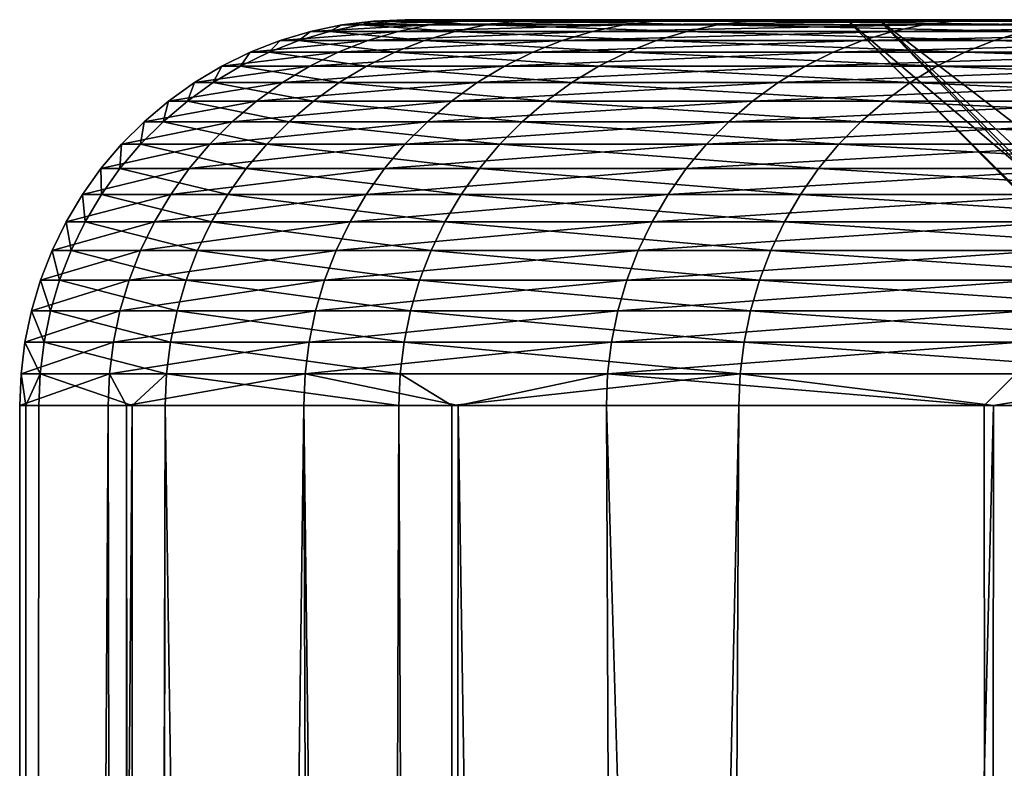
# Model space of a CAD drawing. Extents: x -46.5 to 46.5, y -27.1 to 0.
# Drawn here: x -46.5 to -45.2, y -9 to -8 of the extents above; entities that cross this region are included whole.
import ezdxf

# ---------------------------------------------------------------- set-up
doc = ezdxf.new("R2010")
doc.units = 0
doc.header["$MEASUREMENT"] = 0
doc.layers.add('L1', color=7, linetype='Continuous')

msp = doc.modelspace()

# ---------------------------------------------------------------- linework, layer by layer
at = {"layer": 'L1', "color": 7}
for points in [[(-46.07509, -8.00682, -0.814804), (-46.0506, -8.00682, 1.708925), (-46.03409, -8.001707, -0.814079)], [(-46.03409, -8.001707, -0.814079), (-45.92048, -8.001707, -3.333121), (-46.07509, -8.00682, -0.814804)], [(-46.07509, -8.00682, -0.814804), (-45.92048, -8.001707, -3.333121), (-45.96138, -8.00682, -3.33609)], [(-45.88797, -8.00682, 4.227528), (-46.00962, -8.001707, 1.707404), (-46.0506, -8.00682, 1.708925)], [(-46.03409, -8.001707, -0.814079), (-46.0506, -8.00682, 1.708925), (-46.00962, -8.001707, 1.707404)], [(-46.03409, -8.001707, -0.814079), (-46.00962, -8.001707, 1.707404), (-45.99281, -8, -0.813349)], [(-45.99281, -8, -0.813349), (-45.8793, -8, -3.330132), (-46.03409, -8.001707, -0.814079)], [(-46.03409, -8.001707, -0.814079), (-45.8793, -8, -3.330132), (-45.92048, -8.001707, -3.333121)], [(-45.84714, -8.001707, 4.223766), (-45.96836, -8, 1.705873), (-46.00962, -8.001707, 1.707404)], [(-45.99281, -8, -0.813349), (-46.00962, -8.001707, 1.707404), (-45.96836, -8, 1.705873)], [(-45.84714, -8.001707, 4.223766), (-46.00962, -8.001707, 1.707404), (-45.88797, -8.00682, 4.227528)], [(-45.42027, -8, -1.238092), (-45.8793, -8, -3.330132), (-45.99281, -8, -0.813349)], [(-45.42027, -8, -1.238092), (-45.99281, -8, -0.813349), (-45.37875, -8, 2.302756)], [(-45.37875, -8, 2.302756), (-45.99281, -8, -0.813349), (-45.96836, -8, 1.705873)], [(-45.37875, -8, 2.302756), (-45.96836, -8, 1.705873), (-45.06162, -8, 5.829616)], [(-45.06162, -8, 5.829616), (-45.96836, -8, 1.705873), (-45.80602, -8, 4.219979)], [(-45.80602, -8, 4.219979), (-45.96836, -8, 1.705873), (-45.84714, -8.001707, 4.223766)], [(-45.92048, -8.001707, -3.333121), (-45.66913, -8.001707, -5.842165), (-45.96138, -8.00682, -3.33609)], [(-45.96138, -8.00682, -3.33609), (-45.66913, -8.001707, -5.842165), (-45.70981, -8.00682, -5.847368)], [(-45.8793, -8, -3.330132), (-45.62818, -8, -5.836925), (-45.92048, -8.001707, -3.333121)], [(-45.92048, -8.001707, -3.333121), (-45.62818, -8, -5.836925), (-45.66913, -8.001707, -5.842165)], [(-45.5877, -8.00682, 6.733451), (-45.84714, -8.001707, 4.223766), (-45.88797, -8.00682, 4.227528)], [(-45.18592, -8, -4.771419), (-45.62818, -8, -5.836925), (-45.8793, -8, -3.330132)], [(-45.18592, -8, -4.771419), (-45.8793, -8, -3.330132), (-45.42027, -8, -1.238092)], [(-45.54714, -8.001707, 6.727459), (-45.80602, -8, 4.219979), (-45.84714, -8.001707, 4.223766)], [(-45.54714, -8.001707, 6.727459), (-45.84714, -8.001707, 4.223766), (-45.5877, -8.00682, 6.733451)], [(-45.06162, -8, 5.829616), (-45.80602, -8, 4.219979), (-45.50629, -8, 6.721426)], [(-45.50629, -8, 6.721426), (-45.80602, -8, 4.219979), (-45.54714, -8.001707, 6.727459)], [(-45.32112, -8.00682, -8.341108), (-45.70981, -8.00682, -5.847368), (-45.28079, -8.001707, -8.333685)], [(-45.28079, -8.001707, -8.333685), (-45.70981, -8.00682, -5.847368), (-45.66913, -8.001707, -5.842165)], [(-45.28079, -8.001707, -8.333685), (-45.66913, -8.001707, -5.842165), (-45.24018, -8, -8.326211)], [(-45.24018, -8, -8.326211), (-45.66913, -8.001707, -5.842165), (-45.62818, -8, -5.836925)], [(-45.24018, -8, -8.326211), (-45.62818, -8, -5.836925), (-45.18592, -8, -4.771419)], [(-45.5877, -8.00682, 6.733451), (-45.15069, -8.00682, 9.219176), (-45.54714, -8.001707, 6.727459)], [(-45.54714, -8.001707, 6.727459), (-45.11051, -8.001707, 9.210972), (-45.50629, -8, 6.721426)], [(-45.54714, -8.001707, 6.727459), (-45.15069, -8.00682, 9.219176), (-45.11051, -8.001707, 9.210972)], [(-45.06162, -8, 5.829616), (-45.50629, -8, 6.721426), (-44.47079, -8, 9.32107)], [(-44.47079, -8, 9.32107), (-45.50629, -8, 6.721426), (-45.07006, -8, 9.202712)], [(-45.50629, -8, 6.721426), (-45.11051, -8.001707, 9.210972), (-45.07006, -8, 9.202712)], [(-45.37875, -8, 2.302756), (-44.41162, -9, -0.441474), (-45.42027, -8, -1.238092)], [(-44.41162, -9, -0.441474), (-44.42064, -9, -1.210843), (-45.42027, -8, -1.238092)], [(-45.42027, -8, -1.238092), (-44.42064, -9, -1.210843), (-44.23919, -9, -3.946667)], [(-45.42027, -8, -1.238092), (-44.23919, -9, -3.946667), (-45.18592, -8, -4.771419)], [(-45.06162, -8, 5.829616), (-44.06988, -9, 5.701316), (-45.37875, -8, 2.302756)], [(-45.37875, -8, 2.302756), (-44.06988, -9, 5.701316), (-44.30682, -9, 3.066313)], [(-44.30682, -9, 3.066313), (-44.38004, -9, 2.252076), (-45.37875, -8, 2.302756)], [(-45.37875, -8, 2.302756), (-44.38004, -9, 2.252076), (-44.41162, -9, -0.441474)], [(-44.79649, -8.00682, -10.80983), (-45.32112, -8.00682, -8.341108), (-44.75663, -8.001707, -10.80021)], [(-44.75663, -8.001707, -10.80021), (-45.32112, -8.00682, -8.341108), (-45.28079, -8.001707, -8.333685)], [(-44.75663, -8.001707, -10.80021), (-45.28079, -8.001707, -8.333685), (-44.71649, -8, -10.79052)], [(-44.71649, -8, -10.79052), (-45.28079, -8.001707, -8.333685), (-45.24018, -8, -8.326211)], [(-44.67713, -8, -8.275767), (-44.71649, -8, -10.79052), (-45.24018, -8, -8.326211)], [(-44.67713, -8, -8.275767), (-45.24018, -8, -8.326211), (-45.18592, -8, -4.771419)], [(-46.15513, -8.027092, -0.81622), (-46.1306, -8.027092, 1.711894), (-46.11553, -8.0153, -0.81552)], [(-46.11553, -8.0153, -0.81552), (-46.00172, -8.0153, -3.339018), (-46.15513, -8.027092, -0.81622)], [(-46.15513, -8.027092, -0.81622), (-46.00172, -8.0153, -3.339018), (-46.04122, -8.027092, -3.341885)], [(-45.96769, -8.027092, 4.234872), (-46.09102, -8.0153, 1.710425), (-46.1306, -8.027092, 1.711894)], [(-46.11553, -8.0153, -0.81552), (-46.1306, -8.027092, 1.711894), (-46.09102, -8.0153, 1.710425)], [(-46.11553, -8.0153, -0.81552), (-46.09102, -8.0153, 1.710425), (-46.07509, -8.00682, -0.814804)], [(-46.07509, -8.00682, -0.814804), (-45.96138, -8.00682, -3.33609), (-46.11553, -8.0153, -0.81552)], [(-46.11553, -8.0153, -0.81552), (-45.96138, -8.00682, -3.33609), (-46.00172, -8.0153, -3.339018)], [(-45.92825, -8.0153, 4.231239), (-46.0506, -8.00682, 1.708925), (-46.09102, -8.0153, 1.710425)], [(-46.07509, -8.00682, -0.814804), (-46.09102, -8.0153, 1.710425), (-46.0506, -8.00682, 1.708925)], [(-45.92825, -8.0153, 4.231239), (-46.09102, -8.0153, 1.710425), (-45.96769, -8.027092, 4.234872)], [(-45.88797, -8.00682, 4.227528), (-46.0506, -8.00682, 1.708925), (-45.92825, -8.0153, 4.231239)], [(-46.00172, -8.0153, -3.339018), (-45.74993, -8.0153, -5.8525), (-46.04122, -8.027092, -3.341885)], [(-46.04122, -8.027092, -3.341885), (-45.74993, -8.0153, -5.8525), (-45.78921, -8.027092, -5.857526)], [(-45.96138, -8.00682, -3.33609), (-45.70981, -8.00682, -5.847368), (-46.00172, -8.0153, -3.339018)], [(-46.00172, -8.0153, -3.339018), (-45.70981, -8.00682, -5.847368), (-45.74993, -8.0153, -5.8525)], [(-45.6669, -8.027092, 6.745148), (-45.92825, -8.0153, 4.231239), (-45.96769, -8.027092, 4.234872)], [(-45.62772, -8.0153, 6.739361), (-45.88797, -8.00682, 4.227528), (-45.92825, -8.0153, 4.231239)], [(-45.62772, -8.0153, 6.739361), (-45.92825, -8.0153, 4.231239), (-45.6669, -8.027092, 6.745148)], [(-45.5877, -8.00682, 6.733451), (-45.88797, -8.00682, 4.227528), (-45.62772, -8.0153, 6.739361)], [(-45.39985, -8.027092, -8.355597), (-45.78921, -8.027092, -5.857526), (-45.3609, -8.0153, -8.348428)], [(-45.3609, -8.0153, -8.348428), (-45.78921, -8.027092, -5.857526), (-45.74993, -8.0153, -5.8525)], [(-45.3609, -8.0153, -8.348428), (-45.74993, -8.0153, -5.8525), (-45.32112, -8.00682, -8.341108)], [(-45.32112, -8.00682, -8.341108), (-45.74993, -8.0153, -5.8525), (-45.70981, -8.00682, -5.847368)], [(-45.6669, -8.027092, 6.745148), (-45.22913, -8.027092, 9.235191), (-45.62772, -8.0153, 6.739361)], [(-45.62772, -8.0153, 6.739361), (-45.19032, -8.0153, 9.227267), (-45.5877, -8.00682, 6.733451)], [(-45.62772, -8.0153, 6.739361), (-45.22913, -8.027092, 9.235191), (-45.19032, -8.0153, 9.227267)], [(-45.5877, -8.00682, 6.733451), (-45.19032, -8.0153, 9.227267), (-45.15069, -8.00682, 9.219176)], [(-44.87431, -8.027092, -10.8286), (-45.39985, -8.027092, -8.355597), (-44.83581, -8.0153, -10.81931)], [(-44.83581, -8.0153, -10.81931), (-45.39985, -8.027092, -8.355597), (-45.3609, -8.0153, -8.348428)], [(-44.83581, -8.0153, -10.81931), (-45.3609, -8.0153, -8.348428), (-44.79649, -8.00682, -10.80983)], [(-44.79649, -8.00682, -10.80983), (-45.3609, -8.0153, -8.348428), (-45.32112, -8.00682, -8.341108)], [(-44.65568, -8.027092, 11.69753), (-45.19032, -8.0153, 9.227267), (-45.22913, -8.027092, 9.235191)], [(-46.19363, -8.042113, -0.816901), (-46.16907, -8.042113, 1.713321), (-46.15513, -8.027092, -0.81622)], [(-46.15513, -8.027092, -0.81622), (-46.04122, -8.027092, -3.341885), (-46.19363, -8.042113, -0.816901)], [(-46.19363, -8.042113, -0.816901), (-46.04122, -8.027092, -3.341885), (-46.07962, -8.042113, -3.344672)], [(-46.00602, -8.042113, 4.238404), (-46.1306, -8.027092, 1.711894), (-46.16907, -8.042113, 1.713321)], [(-46.15513, -8.027092, -0.81622), (-46.16907, -8.042113, 1.713321), (-46.1306, -8.027092, 1.711894)], [(-45.96769, -8.027092, 4.234872), (-46.1306, -8.027092, 1.711894), (-46.00602, -8.042113, 4.238404)], [(-46.04122, -8.027092, -3.341885), (-45.78921, -8.027092, -5.857526), (-46.07962, -8.042113, -3.344672)], [(-46.07962, -8.042113, -3.344672), (-45.78921, -8.027092, -5.857526), (-45.8274, -8.042113, -5.862411)], [(-45.70498, -8.042113, 6.750773), (-45.96769, -8.027092, 4.234872), (-46.00602, -8.042113, 4.238404)], [(-45.6669, -8.027092, 6.745148), (-45.96769, -8.027092, 4.234872), (-45.70498, -8.042113, 6.750773)], [(-45.43771, -8.042113, -8.362565), (-45.8274, -8.042113, -5.862411), (-45.39985, -8.027092, -8.355597)], [(-45.39985, -8.027092, -8.355597), (-45.8274, -8.042113, -5.862411), (-45.78921, -8.027092, -5.857526)], [(-45.70498, -8.042113, 6.750773), (-45.26684, -8.042113, 9.242893), (-45.6669, -8.027092, 6.745148)], [(-45.6669, -8.027092, 6.745148), (-45.26684, -8.042113, 9.242893), (-45.22913, -8.027092, 9.235191)], [(-44.91173, -8.042113, -10.83764), (-45.43771, -8.042113, -8.362565), (-44.87431, -8.027092, -10.8286)], [(-44.87431, -8.027092, -10.8286), (-45.43771, -8.042113, -8.362565), (-45.39985, -8.027092, -8.355597)], [(-44.69293, -8.042113, 11.70729), (-45.22913, -8.027092, 9.235191), (-45.26684, -8.042113, 9.242893)], [(-44.65568, -8.027092, 11.69753), (-45.22913, -8.027092, 9.235191), (-44.69293, -8.042113, 11.70729)], [(-46.23074, -8.060263, -0.817557), (-46.20617, -8.060263, 1.714698), (-46.19363, -8.042113, -0.816901)], [(-46.19363, -8.042113, -0.816901), (-46.07962, -8.042113, -3.344672), (-46.23074, -8.060263, -0.817557)], [(-46.23074, -8.060263, -0.817557), (-46.07962, -8.042113, -3.344672), (-46.11665, -8.060263, -3.34736)], [(-46.04299, -8.060263, 4.24181), (-46.16907, -8.042113, 1.713321), (-46.20617, -8.060263, 1.714698)], [(-46.19363, -8.042113, -0.816901), (-46.20617, -8.060263, 1.714698), (-46.16907, -8.042113, 1.713321)], [(-46.00602, -8.042113, 4.238404), (-46.16907, -8.042113, 1.713321), (-46.04299, -8.060263, 4.24181)], [(-46.07962, -8.042113, -3.344672), (-45.8274, -8.042113, -5.862411), (-46.11665, -8.060263, -3.34736)], [(-46.11665, -8.060263, -3.34736), (-45.8274, -8.042113, -5.862411), (-45.86422, -8.060263, -5.867122)], [(-45.74171, -8.060263, 6.756198), (-46.00602, -8.042113, 4.238404), (-46.04299, -8.060263, 4.24181)], [(-45.70498, -8.042113, 6.750773), (-46.00602, -8.042113, 4.238404), (-45.74171, -8.060263, 6.756198)], [(-45.47423, -8.060263, -8.369286), (-45.86422, -8.060263, -5.867122), (-45.43771, -8.042113, -8.362565)], [(-45.43771, -8.042113, -8.362565), (-45.86422, -8.060263, -5.867122), (-45.8274, -8.042113, -5.862411)], [(-45.74171, -8.060263, 6.756198), (-45.30322, -8.060263, 9.25032), (-45.70498, -8.042113, 6.750773)], [(-45.70498, -8.042113, 6.750773), (-45.30322, -8.060263, 9.25032), (-45.26684, -8.042113, 9.242893)], [(-44.94783, -8.060263, -10.84634), (-45.47423, -8.060263, -8.369286), (-44.91173, -8.042113, -10.83764)], [(-44.91173, -8.042113, -10.83764), (-45.47423, -8.060263, -8.369286), (-45.43771, -8.042113, -8.362565)], [(-44.72884, -8.060263, 11.7167), (-45.26684, -8.042113, 9.242893), (-45.30322, -8.060263, 9.25032)], [(-44.69293, -8.042113, 11.70729), (-45.26684, -8.042113, 9.242893), (-44.72884, -8.060263, 11.7167)], [(-46.26624, -8.081417, -0.818185), (-46.24164, -8.081417, 1.716015), (-46.23074, -8.060263, -0.817557)], [(-46.23074, -8.060263, -0.817557), (-46.11665, -8.060263, -3.34736), (-46.26624, -8.081417, -0.818185)], [(-46.26624, -8.081417, -0.818185), (-46.11665, -8.060263, -3.34736), (-46.15206, -8.081417, -3.34993)], [(-46.07834, -8.081417, 4.245067), (-46.20617, -8.060263, 1.714698), (-46.24164, -8.081417, 1.716015)], [(-46.23074, -8.060263, -0.817557), (-46.24164, -8.081417, 1.716015), (-46.20617, -8.060263, 1.714698)], [(-46.04299, -8.060263, 4.24181), (-46.20617, -8.060263, 1.714698), (-46.07834, -8.081417, 4.245067)], [(-46.11665, -8.060263, -3.34736), (-45.86422, -8.060263, -5.867122), (-46.15206, -8.081417, -3.34993)], [(-46.15206, -8.081417, -3.34993), (-45.86422, -8.060263, -5.867122), (-45.89944, -8.081417, -5.871627)], [(-45.77683, -8.081417, 6.761385), (-46.04299, -8.060263, 4.24181), (-46.07834, -8.081417, 4.245067)], [(-45.74171, -8.060263, 6.756198), (-46.04299, -8.060263, 4.24181), (-45.77683, -8.081417, 6.761385)], [(-45.50914, -8.081417, -8.375711), (-45.89944, -8.081417, -5.871627), (-45.47423, -8.060263, -8.369286)], [(-45.47423, -8.060263, -8.369286), (-45.89944, -8.081417, -5.871627), (-45.86422, -8.060263, -5.867122)], [(-45.77683, -8.081417, 6.761385), (-45.338, -8.081417, 9.257423), (-45.74171, -8.060263, 6.756198)], [(-45.74171, -8.060263, 6.756198), (-45.338, -8.081417, 9.257423), (-45.30322, -8.060263, 9.25032)], [(-44.98234, -8.081417, -10.85467), (-45.50914, -8.081417, -8.375711), (-44.94783, -8.060263, -10.84634)], [(-44.94783, -8.060263, -10.84634), (-45.50914, -8.081417, -8.375711), (-45.47423, -8.060263, -8.369286)], [(-44.76318, -8.081417, 11.72569), (-45.30322, -8.060263, 9.25032), (-45.338, -8.081417, 9.257423)], [(-44.72884, -8.060263, 11.7167), (-45.30322, -8.060263, 9.25032), (-44.76318, -8.081417, 11.72569)], [(-46.29987, -8.10543, -0.818779), (-46.27525, -8.10543, 1.717262), (-46.26624, -8.081417, -0.818185)], [(-46.26624, -8.081417, -0.818185), (-46.15206, -8.081417, -3.34993), (-46.29987, -8.10543, -0.818779)], [(-46.29987, -8.10543, -0.818779), (-46.15206, -8.081417, -3.34993), (-46.1856, -8.10543, -3.352365)], [(-46.11183, -8.10543, 4.248152), (-46.24164, -8.081417, 1.716015), (-46.27525, -8.10543, 1.717262)], [(-46.26624, -8.081417, -0.818185), (-46.27525, -8.10543, 1.717262), (-46.24164, -8.081417, 1.716015)], [(-46.07834, -8.081417, 4.245067), (-46.24164, -8.081417, 1.716015), (-46.11183, -8.10543, 4.248152)], [(-46.15206, -8.081417, -3.34993), (-45.89944, -8.081417, -5.871627), (-46.1856, -8.10543, -3.352365)], [(-46.1856, -8.10543, -3.352365), (-45.89944, -8.081417, -5.871627), (-45.9328, -8.10543, -5.875894)], [(-45.8101, -8.10543, 6.7663), (-46.07834, -8.081417, 4.245067), (-46.11183, -8.10543, 4.248152)], [(-45.77683, -8.081417, 6.761385), (-46.07834, -8.081417, 4.245067), (-45.8101, -8.10543, 6.7663)], [(-45.54222, -8.10543, -8.381799), (-45.9328, -8.10543, -5.875894), (-45.50914, -8.081417, -8.375711)], [(-45.50914, -8.081417, -8.375711), (-45.9328, -8.10543, -5.875894), (-45.89944, -8.081417, -5.871627)], [(-45.8101, -8.10543, 6.7663), (-45.37096, -8.10543, 9.264152), (-45.77683, -8.081417, 6.761385)], [(-45.77683, -8.081417, 6.761385), (-45.37096, -8.10543, 9.264152), (-45.338, -8.081417, 9.257423)], [(-45.01503, -8.10543, -10.86256), (-45.54222, -8.10543, -8.381799), (-44.98234, -8.081417, -10.85467)], [(-44.98234, -8.081417, -10.85467), (-45.54222, -8.10543, -8.381799), (-45.50914, -8.081417, -8.375711)], [(-44.79572, -8.10543, 11.73421), (-45.338, -8.081417, 9.257423), (-45.37096, -8.10543, 9.264152)], [(-44.76318, -8.081417, 11.72569), (-45.338, -8.081417, 9.257423), (-44.79572, -8.10543, 11.73421)], [(-46.3314, -8.132138, -0.819337), (-46.30677, -8.132138, 1.718431), (-46.29987, -8.10543, -0.818779)], [(-46.29987, -8.10543, -0.818779), (-46.1856, -8.10543, -3.352365), (-46.3314, -8.132138, -0.819337)], [(-46.3314, -8.132138, -0.819337), (-46.1856, -8.10543, -3.352365), (-46.21705, -8.132138, -3.354647)], [(-46.14324, -8.132138, 4.251045), (-46.27525, -8.10543, 1.717262), (-46.30677, -8.132138, 1.718431)], [(-46.29987, -8.10543, -0.818779), (-46.30677, -8.132138, 1.718431), (-46.27525, -8.10543, 1.717262)], [(-46.11183, -8.10543, 4.248152), (-46.27525, -8.10543, 1.717262), (-46.14324, -8.132138, 4.251045)], [(-46.1856, -8.10543, -3.352365), (-45.9328, -8.10543, -5.875894), (-46.21705, -8.132138, -3.354647)], [(-46.21705, -8.132138, -3.354647), (-45.9328, -8.10543, -5.875894), (-45.96408, -8.132138, -5.879896)], [(-45.8413, -8.132138, 6.770907), (-46.11183, -8.10543, 4.248152), (-46.14324, -8.132138, 4.251045)], [(-45.8101, -8.10543, 6.7663), (-46.11183, -8.10543, 4.248152), (-45.8413, -8.132138, 6.770907)], [(-45.57323, -8.132138, -8.387507), (-45.96408, -8.132138, -5.879896), (-45.54222, -8.10543, -8.381799)], [(-45.54222, -8.10543, -8.381799), (-45.96408, -8.132138, -5.879896), (-45.9328, -8.10543, -5.875894)], [(-45.8413, -8.132138, 6.770907), (-45.40185, -8.132138, 9.27046), (-45.8101, -8.10543, 6.7663)], [(-45.8101, -8.10543, 6.7663), (-45.40185, -8.132138, 9.27046), (-45.37096, -8.10543, 9.264152)], [(-45.04569, -8.132138, -10.86996), (-45.57323, -8.132138, -8.387507), (-45.01503, -8.10543, -10.86256)], [(-45.01503, -8.10543, -10.86256), (-45.57323, -8.132138, -8.387507), (-45.54222, -8.10543, -8.381799)], [(-44.82622, -8.132138, 11.74221), (-45.37096, -8.10543, 9.264152), (-45.40185, -8.132138, 9.27046)], [(-44.79572, -8.10543, 11.73421), (-45.37096, -8.10543, 9.264152), (-44.82622, -8.132138, 11.74221)], [(-46.36061, -8.161359, -0.819854), (-46.33597, -8.161359, 1.719515), (-46.3314, -8.132138, -0.819337)], [(-46.3314, -8.132138, -0.819337), (-46.21705, -8.132138, -3.354647), (-46.36061, -8.161359, -0.819854)], [(-46.36061, -8.161359, -0.819854), (-46.21705, -8.132138, -3.354647), (-46.2462, -8.161359, -3.356763)], [(-46.17234, -8.161359, 4.253726), (-46.30677, -8.132138, 1.718431), (-46.33597, -8.161359, 1.719515)], [(-46.3314, -8.132138, -0.819337), (-46.33597, -8.161359, 1.719515), (-46.30677, -8.132138, 1.718431)], [(-46.14324, -8.132138, 4.251045), (-46.30677, -8.132138, 1.718431), (-46.17234, -8.161359, 4.253726)], [(-46.21705, -8.132138, -3.354647), (-45.96408, -8.132138, -5.879896), (-46.2462, -8.161359, -3.356763)], [(-46.2462, -8.161359, -3.356763), (-45.96408, -8.132138, -5.879896), (-45.99306, -8.161359, -5.883603)], [(-45.8702, -8.161359, 6.775177), (-46.14324, -8.132138, 4.251045), (-46.17234, -8.161359, 4.253726)], [(-45.8413, -8.132138, 6.770907), (-46.14324, -8.132138, 4.251045), (-45.8702, -8.161359, 6.775177)], [(-45.60197, -8.161359, -8.392796), (-45.99306, -8.161359, -5.883603), (-45.57323, -8.132138, -8.387507)], [(-45.57323, -8.132138, -8.387507), (-45.99306, -8.161359, -5.883603), (-45.96408, -8.132138, -5.879896)], [(-45.8702, -8.161359, 6.775177), (-45.43048, -8.161359, 9.276306), (-45.8413, -8.132138, 6.770907)], [(-45.8413, -8.132138, 6.770907), (-45.43048, -8.161359, 9.276306), (-45.40185, -8.132138, 9.27046)], [(-45.07409, -8.161359, -10.87681), (-45.60197, -8.161359, -8.392796), (-45.04569, -8.132138, -10.86996)], [(-45.04569, -8.132138, -10.86996), (-45.60197, -8.161359, -8.392796), (-45.57323, -8.132138, -8.387507)], [(-44.85449, -8.161359, 11.74961), (-45.40185, -8.132138, 9.27046), (-45.43048, -8.161359, 9.276306)], [(-44.82622, -8.132138, 11.74221), (-45.40185, -8.132138, 9.27046), (-44.85449, -8.161359, 11.74961)], [(-46.38732, -8.192894, -0.820326), (-46.36266, -8.192894, 1.720505), (-46.36061, -8.161359, -0.819854)], [(-46.36061, -8.161359, -0.819854), (-46.2462, -8.161359, -3.356763), (-46.38732, -8.192894, -0.820326)], [(-46.38732, -8.192894, -0.820326), (-46.2462, -8.161359, -3.356763), (-46.27284, -8.192894, -3.358697)], [(-46.19893, -8.192894, 4.256176), (-46.33597, -8.161359, 1.719515), (-46.36266, -8.192894, 1.720505)], [(-46.36061, -8.161359, -0.819854), (-46.36266, -8.192894, 1.720505), (-46.33597, -8.161359, 1.719515)], [(-46.17234, -8.161359, 4.253726), (-46.33597, -8.161359, 1.719515), (-46.19893, -8.192894, 4.256176)], [(-46.2462, -8.161359, -3.356763), (-45.99306, -8.161359, -5.883603), (-46.27284, -8.192894, -3.358697)], [(-46.27284, -8.192894, -3.358697), (-45.99306, -8.161359, -5.883603), (-46.01955, -8.192894, -5.886992)], [(-45.89663, -8.192894, 6.77908), (-46.17234, -8.161359, 4.253726), (-46.19893, -8.192894, 4.256176)], [(-45.8702, -8.161359, 6.775177), (-46.17234, -8.161359, 4.253726), (-45.89663, -8.192894, 6.77908)], [(-45.62823, -8.192894, -8.39763), (-46.01955, -8.192894, -5.886992), (-45.60197, -8.161359, -8.392796)], [(-45.60197, -8.161359, -8.392796), (-46.01955, -8.192894, -5.886992), (-45.99306, -8.161359, -5.883603)], [(-45.89663, -8.192894, 6.77908), (-45.45665, -8.192894, 9.281649), (-45.8702, -8.161359, 6.775177)], [(-45.8702, -8.161359, 6.775177), (-45.45665, -8.192894, 9.281649), (-45.43048, -8.161359, 9.276306)], [(-45.10005, -8.192894, -10.88308), (-45.62823, -8.192894, -8.39763), (-45.07409, -8.161359, -10.87681)], [(-45.07409, -8.161359, -10.87681), (-45.62823, -8.192894, -8.39763), (-45.60197, -8.161359, -8.392796)], [(-44.88033, -8.192894, 11.75638), (-45.43048, -8.161359, 9.276306), (-45.45665, -8.192894, 9.281649)], [(-44.85449, -8.161359, 11.74961), (-45.43048, -8.161359, 9.276306), (-44.88033, -8.192894, 11.75638)], [(-46.41133, -8.226526, -0.820751), (-46.38666, -8.226526, 1.721396), (-46.38732, -8.192894, -0.820326)], [(-46.38732, -8.192894, -0.820326), (-46.27284, -8.192894, -3.358697), (-46.41133, -8.226526, -0.820751)], [(-46.41133, -8.226526, -0.820751), (-46.27284, -8.192894, -3.358697), (-46.29679, -8.226526, -3.360435)], [(-46.38732, -8.192894, -0.820326), (-46.38666, -8.226526, 1.721396), (-46.36266, -8.192894, 1.720505)], [(-46.22284, -8.226526, 4.258379), (-46.36266, -8.192894, 1.720505), (-46.38666, -8.226526, 1.721396)], [(-46.19893, -8.192894, 4.256176), (-46.36266, -8.192894, 1.720505), (-46.22284, -8.226526, 4.258379)], [(-46.27284, -8.192894, -3.358697), (-46.01955, -8.192894, -5.886992), (-46.29679, -8.226526, -3.360435)], [(-46.29679, -8.226526, -3.360435), (-46.01955, -8.192894, -5.886992), (-46.04337, -8.226526, -5.89004)], [(-45.92038, -8.226526, 6.782589), (-46.19893, -8.192894, 4.256176), (-46.22284, -8.226526, 4.258379)], [(-45.89663, -8.192894, 6.77908), (-46.19893, -8.192894, 4.256176), (-45.92038, -8.226526, 6.782589)], [(-45.65185, -8.226526, -8.401977), (-46.04337, -8.226526, -5.89004), (-45.62823, -8.192894, -8.39763)], [(-45.62823, -8.192894, -8.39763), (-46.04337, -8.226526, -5.89004), (-46.01955, -8.192894, -5.886992)], [(-45.92038, -8.226526, 6.782589), (-45.48018, -8.226526, 9.286453), (-45.89663, -8.192894, 6.77908)], [(-45.89663, -8.192894, 6.77908), (-45.48018, -8.226526, 9.286453), (-45.45665, -8.192894, 9.281649)], [(-45.12339, -8.226526, -10.88871), (-45.65185, -8.226526, -8.401977), (-45.10005, -8.192894, -10.88308)], [(-45.10005, -8.192894, -10.88308), (-45.65185, -8.226526, -8.401977), (-45.62823, -8.192894, -8.39763)], [(-44.90356, -8.226526, 11.76246), (-45.45665, -8.192894, 9.281649), (-45.48018, -8.226526, 9.286453)], [(-44.88033, -8.192894, 11.75638), (-45.45665, -8.192894, 9.281649), (-44.90356, -8.226526, 11.76246)], [(-46.43248, -8.262026, -0.821125), (-46.40779, -8.262026, 1.72218), (-46.41133, -8.226526, -0.820751)], [(-46.41133, -8.226526, -0.820751), (-46.29679, -8.226526, -3.360435), (-46.43248, -8.262026, -0.821125)], [(-46.43248, -8.262026, -0.821125), (-46.29679, -8.226526, -3.360435), (-46.31788, -8.262026, -3.361966)], [(-46.41133, -8.226526, -0.820751), (-46.40779, -8.262026, 1.72218), (-46.38666, -8.226526, 1.721396)], [(-46.24391, -8.262026, 4.260319), (-46.38666, -8.226526, 1.721396), (-46.40779, -8.262026, 1.72218)], [(-46.22284, -8.226526, 4.258379), (-46.38666, -8.226526, 1.721396), (-46.24391, -8.262026, 4.260319)], [(-46.29679, -8.226526, -3.360435), (-46.04337, -8.226526, -5.89004), (-46.31788, -8.262026, -3.361966)], [(-46.31788, -8.262026, -3.361966), (-46.04337, -8.226526, -5.89004), (-46.06436, -8.262026, -5.892724)], [(-45.94131, -8.262026, 6.785679), (-46.22284, -8.226526, 4.258379), (-46.24391, -8.262026, 4.260319)], [(-45.92038, -8.226526, 6.782589), (-46.22284, -8.226526, 4.258379), (-45.94131, -8.262026, 6.785679)], [(-45.67266, -8.262026, -8.405806), (-46.06436, -8.262026, -5.892724), (-45.65185, -8.226526, -8.401977)], [(-45.65185, -8.226526, -8.401977), (-46.06436, -8.262026, -5.892724), (-46.04337, -8.226526, -5.89004)], [(-45.94131, -8.262026, 6.785679), (-45.5009, -8.262026, 9.290685), (-45.92038, -8.226526, 6.782589)], [(-45.92038, -8.226526, 6.782589), (-45.5009, -8.262026, 9.290685), (-45.48018, -8.226526, 9.286453)], [(-45.14396, -8.262026, -10.89367), (-45.67266, -8.262026, -8.405806), (-45.12339, -8.226526, -10.88871)], [(-45.12339, -8.226526, -10.88871), (-45.67266, -8.262026, -8.405806), (-45.65185, -8.226526, -8.401977)], [(-44.92402, -8.262026, 11.76782), (-45.48018, -8.226526, 9.286453), (-45.5009, -8.262026, 9.290685)], [(-44.90356, -8.226526, 11.76246), (-45.48018, -8.226526, 9.286453), (-44.92402, -8.262026, 11.76782)], [(-46.45062, -8.299152, -0.821445), (-46.42593, -8.299152, 1.722853), (-46.43248, -8.262026, -0.821125)], [(-46.43248, -8.262026, -0.821125), (-46.31788, -8.262026, -3.361966), (-46.45062, -8.299152, -0.821445)], [(-46.45062, -8.299152, -0.821445), (-46.31788, -8.262026, -3.361966), (-46.33598, -8.299152, -3.36328)], [(-46.43248, -8.262026, -0.821125), (-46.42593, -8.299152, 1.722853), (-46.40779, -8.262026, 1.72218)], [(-46.26198, -8.299152, 4.261984), (-46.40779, -8.262026, 1.72218), (-46.42593, -8.299152, 1.722853)], [(-46.24391, -8.262026, 4.260319), (-46.40779, -8.262026, 1.72218), (-46.26198, -8.299152, 4.261984)], [(-46.31788, -8.262026, -3.361966), (-46.06436, -8.262026, -5.892724), (-46.33598, -8.299152, -3.36328)], [(-46.33598, -8.299152, -3.36328), (-46.06436, -8.262026, -5.892724), (-46.08236, -8.299152, -5.895026)], [(-45.95926, -8.299152, 6.788332), (-46.24391, -8.262026, 4.260319), (-46.26198, -8.299152, 4.261984)], [(-45.94131, -8.262026, 6.785679), (-46.24391, -8.262026, 4.260319), (-45.95926, -8.299152, 6.788332)], [(-45.69051, -8.299152, -8.40909), (-46.08236, -8.299152, -5.895026), (-45.67266, -8.262026, -8.405806)], [(-45.67266, -8.262026, -8.405806), (-46.08236, -8.299152, -5.895026), (-46.06436, -8.262026, -5.892724)], [(-45.95926, -8.299152, 6.788332), (-45.51869, -8.299152, 9.294316), (-45.94131, -8.262026, 6.785679)], [(-45.94131, -8.262026, 6.785679), (-45.51869, -8.299152, 9.294316), (-45.5009, -8.262026, 9.290685)], [(-45.1616, -8.299152, -10.89793), (-45.69051, -8.299152, -8.40909), (-45.14396, -8.262026, -10.89367)], [(-45.14396, -8.262026, -10.89367), (-45.69051, -8.299152, -8.40909), (-45.67266, -8.262026, -8.405806)], [(-44.94158, -8.299152, 11.77242), (-45.5009, -8.262026, 9.290685), (-45.51869, -8.299152, 9.294316)], [(-44.92402, -8.262026, 11.76782), (-45.5009, -8.262026, 9.290685), (-44.94158, -8.299152, 11.77242)], [(-46.46564, -8.33765, -0.821711), (-46.44094, -8.33765, 1.72341), (-46.45062, -8.299152, -0.821445)], [(-46.45062, -8.299152, -0.821445), (-46.33598, -8.299152, -3.36328), (-46.46564, -8.33765, -0.821711)], [(-46.46564, -8.33765, -0.821711), (-46.33598, -8.299152, -3.36328), (-46.35097, -8.33765, -3.364368)], [(-46.45062, -8.299152, -0.821445), (-46.44094, -8.33765, 1.72341), (-46.42593, -8.299152, 1.722853)], [(-46.27694, -8.33765, 4.263362), (-46.42593, -8.299152, 1.722853), (-46.44094, -8.33765, 1.72341)], [(-46.26198, -8.299152, 4.261984), (-46.42593, -8.299152, 1.722853), (-46.27694, -8.33765, 4.263362)], [(-46.33598, -8.299152, -3.36328), (-46.08236, -8.299152, -5.895026), (-46.35097, -8.33765, -3.364368)], [(-46.35097, -8.33765, -3.364368), (-46.08236, -8.299152, -5.895026), (-46.09726, -8.33765, -5.896933)], [(-45.97412, -8.33765, 6.790526), (-46.26198, -8.299152, 4.261984), (-46.27694, -8.33765, 4.263362)], [(-45.95926, -8.299152, 6.788332), (-46.26198, -8.299152, 4.261984), (-45.97412, -8.33765, 6.790526)], [(-45.70528, -8.33765, -8.41181), (-46.09726, -8.33765, -5.896933), (-45.69051, -8.299152, -8.40909)], [(-45.69051, -8.299152, -8.40909), (-46.09726, -8.33765, -5.896933), (-46.08236, -8.299152, -5.895026)], [(-45.97412, -8.33765, 6.790526), (-45.53341, -8.33765, 9.297322), (-45.95926, -8.299152, 6.788332)], [(-45.95926, -8.299152, 6.788332), (-45.53341, -8.33765, 9.297322), (-45.51869, -8.299152, 9.294316)], [(-45.1762, -8.33765, -10.90145), (-45.70528, -8.33765, -8.41181), (-45.1616, -8.299152, -10.89793)], [(-45.1616, -8.299152, -10.89793), (-45.70528, -8.33765, -8.41181), (-45.69051, -8.299152, -8.40909)], [(-44.95611, -8.33765, 11.77623), (-45.51869, -8.299152, 9.294316), (-45.53341, -8.33765, 9.297322)], [(-44.94158, -8.299152, 11.77242), (-45.51869, -8.299152, 9.294316), (-44.95611, -8.33765, 11.77623)], [(-46.47743, -8.377257, -0.82192), (-46.45273, -8.377257, 1.723848), (-46.46564, -8.33765, -0.821711)], [(-46.46564, -8.33765, -0.821711), (-46.35097, -8.33765, -3.364368), (-46.47743, -8.377257, -0.82192)], [(-46.47743, -8.377257, -0.82192), (-46.35097, -8.33765, -3.364368), (-46.36273, -8.377257, -3.365221)], [(-46.46564, -8.33765, -0.821711), (-46.45273, -8.377257, 1.723848), (-46.44094, -8.33765, 1.72341)], [(-46.28868, -8.377257, 4.264444), (-46.44094, -8.33765, 1.72341), (-46.45273, -8.377257, 1.723848)], [(-46.27694, -8.33765, 4.263362), (-46.44094, -8.33765, 1.72341), (-46.28868, -8.377257, 4.264444)], [(-46.35097, -8.33765, -3.364368), (-46.09726, -8.33765, -5.896933), (-46.36273, -8.377257, -3.365221)], [(-46.36273, -8.377257, -3.365221), (-46.09726, -8.33765, -5.896933), (-46.10896, -8.377257, -5.898429)], [(-45.98579, -8.377257, 6.792249), (-46.27694, -8.33765, 4.263362), (-46.28868, -8.377257, 4.264444)], [(-45.97412, -8.33765, 6.790526), (-46.27694, -8.33765, 4.263362), (-45.98579, -8.377257, 6.792249)], [(-45.71688, -8.377257, -8.413944), (-46.10896, -8.377257, -5.898429), (-45.70528, -8.33765, -8.41181)], [(-45.70528, -8.33765, -8.41181), (-46.10896, -8.377257, -5.898429), (-46.09726, -8.33765, -5.896933)], [(-45.98579, -8.377257, 6.792249), (-45.54496, -8.377257, 9.299681), (-45.97412, -8.33765, 6.790526)], [(-45.97412, -8.33765, 6.790526), (-45.54496, -8.377257, 9.299681), (-45.53341, -8.33765, 9.297322)], [(-45.18767, -8.377257, -10.90422), (-45.71688, -8.377257, -8.413944), (-45.1762, -8.33765, -10.90145)], [(-45.1762, -8.33765, -10.90145), (-45.71688, -8.377257, -8.413944), (-45.70528, -8.33765, -8.41181)], [(-44.96751, -8.377257, 11.77922), (-45.53341, -8.33765, 9.297322), (-45.54496, -8.377257, 9.299681)], [(-44.95611, -8.33765, 11.77623), (-45.53341, -8.33765, 9.297322), (-44.96751, -8.377257, 11.77922)], [(-46.48591, -8.417702, -0.82207), (-46.4612, -8.417702, 1.724162), (-46.47743, -8.377257, -0.82192)], [(-46.47743, -8.377257, -0.82192), (-46.36273, -8.377257, -3.365221), (-46.48591, -8.417702, -0.82207)], [(-46.48591, -8.417702, -0.82207), (-46.36273, -8.377257, -3.365221), (-46.37119, -8.417702, -3.365835)], [(-46.47743, -8.377257, -0.82192), (-46.4612, -8.417702, 1.724162), (-46.45273, -8.377257, 1.723848)], [(-46.29713, -8.417702, 4.265222), (-46.45273, -8.377257, 1.723848), (-46.4612, -8.417702, 1.724162)], [(-46.28868, -8.377257, 4.264444), (-46.45273, -8.377257, 1.723848), (-46.29713, -8.417702, 4.265222)], [(-46.36273, -8.377257, -3.365221), (-46.10896, -8.377257, -5.898429), (-46.37119, -8.417702, -3.365835)], [(-46.37119, -8.417702, -3.365835), (-46.10896, -8.377257, -5.898429), (-46.11737, -8.417702, -5.899505)], [(-45.99418, -8.417702, 6.793488), (-46.28868, -8.377257, 4.264444), (-46.29713, -8.417702, 4.265222)], [(-45.98579, -8.377257, 6.792249), (-46.28868, -8.377257, 4.264444), (-45.99418, -8.417702, 6.793488)], [(-45.72522, -8.417702, -8.415479), (-46.11737, -8.417702, -5.899505), (-45.71688, -8.377257, -8.413944)], [(-45.71688, -8.377257, -8.413944), (-46.11737, -8.417702, -5.899505), (-46.10896, -8.377257, -5.898429)], [(-45.99418, -8.417702, 6.793488), (-45.55327, -8.417702, 9.301377), (-45.98579, -8.377257, 6.792249)], [(-45.98579, -8.377257, 6.792249), (-45.55327, -8.417702, 9.301377), (-45.54496, -8.377257, 9.299681)], [(-45.19591, -8.417702, -10.90621), (-45.72522, -8.417702, -8.415479), (-45.18767, -8.377257, -10.90422)], [(-45.18767, -8.377257, -10.90422), (-45.72522, -8.417702, -8.415479), (-45.71688, -8.377257, -8.413944)], [(-44.97572, -8.417702, 11.78137), (-45.54496, -8.377257, 9.299681), (-45.55327, -8.417702, 9.301377)], [(-44.96751, -8.377257, 11.77922), (-45.54496, -8.377257, 9.299681), (-44.97572, -8.417702, 11.78137)], [(-46.49102, -8.45871, -0.82216), (-46.46631, -8.45871, 1.724352), (-46.48591, -8.417702, -0.82207)], [(-46.48591, -8.417702, -0.82207), (-46.37119, -8.417702, -3.365835), (-46.49102, -8.45871, -0.82216)], [(-46.49102, -8.45871, -0.82216), (-46.37119, -8.417702, -3.365835), (-46.37628, -8.45871, -3.366205)], [(-46.48591, -8.417702, -0.82207), (-46.46631, -8.45871, 1.724352), (-46.4612, -8.417702, 1.724162)], [(-46.30221, -8.45871, 4.265691), (-46.4612, -8.417702, 1.724162), (-46.46631, -8.45871, 1.724352)], [(-46.29713, -8.417702, 4.265222), (-46.4612, -8.417702, 1.724162), (-46.30221, -8.45871, 4.265691)], [(-46.37119, -8.417702, -3.365835), (-46.11737, -8.417702, -5.899505), (-46.37628, -8.45871, -3.366205)], [(-46.37628, -8.45871, -3.366205), (-46.11737, -8.417702, -5.899505), (-46.12244, -8.45871, -5.900154)], [(-45.99923, -8.45871, 6.794235), (-46.29713, -8.417702, 4.265222), (-46.30221, -8.45871, 4.265691)], [(-45.99418, -8.417702, 6.793488), (-46.29713, -8.417702, 4.265222), (-45.99923, -8.45871, 6.794235)], [(-45.73024, -8.45871, -8.416404), (-46.12244, -8.45871, -5.900154), (-45.72522, -8.417702, -8.415479)], [(-45.72522, -8.417702, -8.415479), (-46.12244, -8.45871, -5.900154), (-46.11737, -8.417702, -5.899505)], [(-45.99923, -8.45871, 6.794235), (-45.55828, -8.45871, 9.3024), (-45.99418, -8.417702, 6.793488)], [(-45.99418, -8.417702, 6.793488), (-45.55828, -8.45871, 9.3024), (-45.55327, -8.417702, 9.301377)], [(-45.20088, -8.45871, -10.90741), (-45.73024, -8.45871, -8.416404), (-45.19591, -8.417702, -10.90621)], [(-45.19591, -8.417702, -10.90621), (-45.73024, -8.45871, -8.416404), (-45.72522, -8.417702, -8.415479)], [(-44.98066, -8.45871, 11.78266), (-45.55327, -8.417702, 9.301377), (-45.55828, -8.45871, 9.3024)], [(-44.97572, -8.417702, 11.78137), (-45.55327, -8.417702, 9.301377), (-44.98066, -8.45871, 11.78266)], [(-46.49273, -8.5, -0.82219), (-46.48475, -8.5, -0.000148), (-46.49102, -8.45871, -0.82216)], [(-46.49102, -8.45871, -0.82216), (-46.37628, -8.45871, -3.366205), (-46.49273, -8.5, -0.82219)], [(-46.49273, -8.5, -0.82219), (-46.37628, -8.45871, -3.366205), (-46.37799, -8.5, -3.366329)], [(-46.49102, -8.45871, -0.82216), (-46.48475, -8.5, -0.000148), (-46.46631, -8.45871, 1.724352)], [(-46.48475, -8.5, -0.000148), (-46.46802, -8.5, 1.724415), (-46.46631, -8.45871, 1.724352)], [(-46.34675, -8.5, 3.602531), (-46.46631, -8.45871, 1.724352), (-46.46802, -8.5, 1.724415)], [(-46.30221, -8.45871, 4.265691), (-46.46631, -8.45871, 1.724352), (-46.34675, -8.5, 3.602531)], [(-46.3543, -8.5, -3.602809), (-46.37799, -8.5, -3.366329), (-46.37628, -8.45871, -3.366205)], [(-46.37628, -8.45871, -3.366205), (-46.12244, -8.45871, -5.900154), (-46.3543, -8.5, -3.602809)], [(-46.3543, -8.5, -3.602809), (-46.12244, -8.45871, -5.900154), (-46.12413, -8.5, -5.90037)], [(-46.34675, -8.5, 3.602531), (-46.30392, -8.5, 4.265848), (-46.30221, -8.45871, 4.265691)], [(-46.00092, -8.5, 6.794485), (-46.30221, -8.45871, 4.265691), (-46.30392, -8.5, 4.265848)], [(-45.99923, -8.45871, 6.794235), (-46.30221, -8.45871, 4.265691), (-46.00092, -8.5, 6.794485)], [(-45.9243, -8.5, -7.182439), (-46.12413, -8.5, -5.90037), (-46.12244, -8.45871, -5.900154)], [(-45.73024, -8.45871, -8.416404), (-45.9243, -8.5, -7.182439), (-46.12244, -8.45871, -5.900154)], [(-46.00092, -8.5, 6.794485), (-45.93252, -8.5, 7.183541), (-45.99923, -8.45871, 6.794235)], [(-45.99923, -8.45871, 6.794235), (-45.93252, -8.5, 7.183541), (-45.55828, -8.45871, 9.3024)], [(-45.93252, -8.5, 7.183541), (-45.55995, -8.5, 9.302741), (-45.55828, -8.45871, 9.3024)], [(-45.73192, -8.5, -8.416713), (-45.9243, -8.5, -7.182439), (-45.73024, -8.45871, -8.416404)], [(-45.24189, -8.5, -10.72264), (-45.73192, -8.5, -8.416713), (-45.73024, -8.45871, -8.416404)], [(-45.20088, -8.45871, -10.90741), (-45.24189, -8.5, -10.72264), (-45.73024, -8.45871, -8.416404)], [(-45.22995, -8.5, 10.71976), (-45.55828, -8.45871, 9.3024), (-45.55995, -8.5, 9.302741)], [(-44.98066, -8.45871, 11.78266), (-45.55828, -8.45871, 9.3024), (-45.22995, -8.5, 10.71976)], [(-45.20254, -8.5, -10.90781), (-45.24189, -8.5, -10.72264), (-45.20088, -8.45871, -10.90741)], [(-45.22995, -8.5, 10.71976), (-44.98231, -8.5, 11.78309), (-44.98066, -8.45871, 11.78266)], [(-46.37799, -8.5, -3.366329), (-46.48265, -25.23608, -1.270138), (-46.49273, -8.5, -0.82219)], [(-46.49273, -8.5, -0.82219), (-46.48265, -25.23608, -1.270138), (-46.48475, -8.5, -0.000148)], [(-46.48265, -25.23608), (-46.46802, -8.5, 1.724415), (-46.48475, -8.5, -0.000148)], [(-46.48265, -25.23608), (-46.48475, -8.5, -0.000148), (-46.48265, -25.23608, -1.270138)], [(-46.35506, -25.23608, 3.603118), (-46.34675, -8.5, 3.602531), (-46.48265, -25.23608, 1.270138)], [(-46.48265, -25.23608, 1.270138), (-46.34675, -8.5, 3.602531), (-46.46802, -8.5, 1.724415)], [(-46.48265, -25.23608, 1.270138), (-46.46802, -8.5, 1.724415), (-46.48265, -25.23608)], [(-46.37799, -8.5, -3.366329), (-46.35506, -25.23608, -3.603118), (-46.48265, -25.23608, -1.270138)], [(-46.3543, -8.5, -3.602809), (-46.35506, -25.23608, -3.603118), (-46.37799, -8.5, -3.366329)], [(-46.34393, -25.23608, 3.806624), (-46.30392, -8.5, 4.265848), (-46.35506, -25.23608, 3.603118)], [(-46.35506, -25.23608, 3.603118), (-46.30392, -8.5, 4.265848), (-46.34675, -8.5, 3.602531)], [(-46.3543, -8.5, -3.602809), (-46.34393, -25.23608, -3.806624), (-46.35506, -25.23608, -3.603118)], [(-46.12413, -8.5, -5.90037), (-46.34393, -25.23608, -3.806624), (-46.3543, -8.5, -3.602809)], [(-46.0669, -25.23608, 6.331749), (-46.30392, -8.5, 4.265848), (-46.34393, -25.23608, 3.806624)], [(-46.12413, -8.5, -5.90037), (-46.0669, -25.23608, -6.331749), (-46.34393, -25.23608, -3.806624)], [(-46.0669, -25.23608, 6.331749), (-46.00092, -8.5, 6.794485), (-46.30392, -8.5, 4.265848)], [(-45.9243, -8.5, -7.182439), (-45.92618, -25.23608, -7.182585), (-46.12413, -8.5, -5.90037)], [(-45.92618, -25.23608, -7.182585), (-46.0669, -25.23608, -6.331749), (-46.12413, -8.5, -5.90037)], [(-45.92618, -25.23608, 7.182585), (-46.00092, -8.5, 6.794485), (-46.0669, -25.23608, 6.331749)], [(-45.92618, -25.23608, 7.182585), (-45.93252, -8.5, 7.183541), (-46.00092, -8.5, 6.794485)], [(-45.93252, -8.5, 7.183541), (-45.92618, -25.23608, 7.182585), (-45.55995, -8.5, 9.302741)], [(-45.55995, -8.5, 9.302741), (-45.92618, -25.23608, 7.182585), (-45.65238, -25.23608, 8.837978)], [(-45.9243, -8.5, -7.182439), (-45.65238, -25.23608, -8.837978), (-45.92618, -25.23608, -7.182585)], [(-45.73192, -8.5, -8.416713), (-45.65238, -25.23608, -8.837978), (-45.9243, -8.5, -7.182439)], [(-45.24189, -8.5, -10.72264), (-45.2342, -25.23608, -10.72089), (-45.73192, -8.5, -8.416713)], [(-45.73192, -8.5, -8.416713), (-45.2342, -25.23608, -10.72089), (-45.65238, -25.23608, -8.837978)], [(-45.55995, -8.5, 9.302741), (-45.65238, -25.23608, 8.837978), (-45.22995, -8.5, 10.71976)], [(-45.22995, -8.5, 10.71976), (-45.65238, -25.23608, 8.837978), (-45.2342, -25.23608, 10.72089)], [(-45.20254, -8.5, -10.90781), (-45.2342, -25.23608, -10.72089), (-45.24189, -8.5, -10.72264)], [(-45.22995, -8.5, 10.71976), (-45.2342, -25.23608, 10.72089), (-44.98231, -8.5, 11.78309)], [(-45.2342, -25.23608, 10.72089), (-45.10163, -25.23608, 11.31783), (-44.98231, -8.5, 11.78309)], [(-45.20254, -8.5, -10.90781), (-45.10163, -25.23608, -11.31783), (-45.2342, -25.23608, -10.72089)]]:
    msp.add_3dface(points, dxfattribs=at)

doc.saveas('drawing.dxf')
